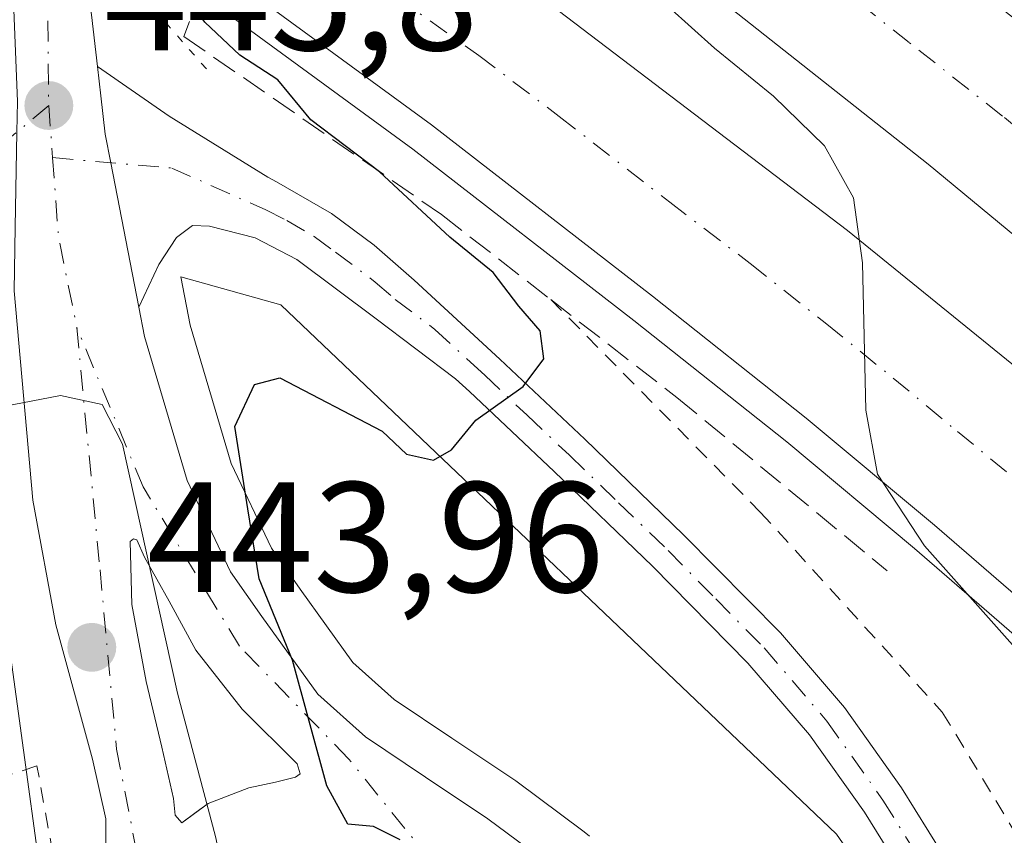
# Model space of a CAD drawing. Units: metres. Extents: x 593521 to 596954, y 4749889 to 4752249.
# Drawn here: x 595399 to 595462, y 4751425 to 4751477 of the extents above; entities that cross this region are included whole.
import ezdxf

# ---------------------------------------------------------------- set-up
doc = ezdxf.new("R2010")
doc.units = ezdxf.units.M
doc.header["$MEASUREMENT"] = 0
for name, pattern in [('DGN Style 2', [1.6480167562047852, 0.988810053722871, -0.6592067024819142]), ('DGN Style 3', [2.307223458686699, 1.648016756204785, -0.6592067024819142]), ('DGN Style 4', [2.6384748266838614, 1.318413404963828, -0.6592067024819142, 0.001648016756204785, -0.6592067024819142]), ('DGN Style 5', [1.1536117293433497, 0.4944050268614355, -0.6592067024819142])]:
    doc.linetypes.add(name, pattern=pattern)
for name, color, linetype, lineweight in [('Alambrada', 7, 'DGN Style 2', 0), ('Arcén (en calzada doble)', 91, 'Continuous', 13), ('Carretera de calzada doble Cxs', 1, 'Continuous', 13), ('Carretera de calzada doble eje', 1, 'DGN Style 4', 0), ('Carretera de calzada única Cxs', 7, 'Continuous', 13), ('Carretera de calzada única eje', 7, 'DGN Style 4', 0), ('Curva de nivel maestra', 30, 'Continuous', 30), ('Curva de nivel normal', 30, 'Continuous', 0), ('Isleta de vial', 135, 'Continuous', 13), ('Núcleo urbano CxS', 7, 'Continuous', 0), ('Obra de contención lineal', 1, 'DGN Style 3', 13), ('Pastizal CxS', 92, 'Continuous', 0), ('Pista no pavimentada Cxs', 111, 'Continuous', 0), ('Pista no pavimentada eje', 91, 'DGN Style 4', 0), ('Prado CxS', 92, 'Continuous', 0), ('Puente esquema', 1, 'DGN Style 5', 0), ('Punto de cota en terreno', 7, 'Continuous', 0), ('Rótulo de punto de cota en terreno', 7, 'Continuous', 0), ('Suelo desnudo CxS', 253, 'Continuous', 0), ('Valla', 7, 'DGN Style 2', 0), ('Vía urbana eje', 4, 'DGN Style 4', 0)]:
    doc.layers.add(name, color=color, linetype=linetype, lineweight=lineweight)
doc.styles.add('Style-Arial', font='txt')

# ---------------------------------------------------------------- blocks, each defined once
blk = doc.blocks.new('*U24')
at = {"layer": 'Pastizal CxS', "color": 92, "linetype": 'Continuous', "lineweight": 0}
blk.add_polyline3d([(595331.6004999997, 4751496.2939, 439.0372999999963), (595389.6695999998, 4751477.1041, 446.359500000006), (595395.3986999998, 4751477.1041, 446.2185000000027), (595395.5504000002, 4751464.0153, 445.1772999999957), (595395.5585000003, 4751463.826099999, 445.1600999999937), (595396.7385999998, 4751448.066099999, 444.5859999999957), (595396.7581000002, 4751447.881300001, 444.5822999999946), (595400.6514999997, 4751419.577500001, 443.0332000000053), (595403.2953000005, 4751402.4013, 441.9833999999974), (595406.7370999996, 4751380.274499999, 441.6233999999968)], dxfattribs=at)
blk = doc.blocks.new('5PATER')
at = {"layer": 'Suelo desnudo CxS', "linetype": 'Continuous', "lineweight": 0}
h = blk.add_hatch(color=51, dxfattribs=at)
edge = h.paths.add_edge_path()
edge.add_ellipse((0, 0), major_axis=(-0.1095731443231308, -0.1110710700762829), ratio=0.9994222409660322, start_angle=0, end_angle=360)
blk = doc.blocks.new('*U39')
at = {"layer": 'Carretera de calzada única Cxs', "color": 7, "linetype": 'Continuous', "lineweight": 13}
for points in [[(595403.5394000001, 4751477.206599999, 447.6083999999974), (595403.9128000002, 4751473.9035, 446.6064000000042), (595404.1235999997, 4751472.039000001, 446.0761000000057), (595404.3992999997, 4751469.5998, 445.9239999999991), (595404.7559000002, 4751467.770099999, 445.795299999998), (595406.5522999996, 4751458.5515, 445.3417000000045), (595406.9128000002, 4751456.701400001, 445.1784999999945), (595409.6248000005, 4751447.507099999, 444.5926000000036), (595412.4029999999, 4751441.6862, 444.1398000000045), (595414.3872999996, 4751438.842, 444.0917999999947), (595417.9592000004, 4751433.880999999, 443.8215000000055), (595421.0018999996, 4751431.169000001, 443.703800000003), (595424.8383999999, 4751428.589299999, 443.7149000000064), (595428.8071999997, 4751425.943499999, 443.6554999999935), (595433.1727999998, 4751422.702400001, 443.6852999999974), (595435.7525000004, 4751419.262800001, 443.5485999999946), (595437.6046000002, 4751414.103399999, 443.1514000000025), (595439.2582, 4751408.679400001, 443.0418000000063), (595441.9702000003, 4751404.975199999, 442.9909000000043), (595447.5926000001, 4751399.551300001, 443.178899999999), (595452.8180999998, 4751393.598099999, 443.4284000000043)], [(595411.7090999996, 4751396.479900001, 442.7863999999972), (595407.7198000001, 4751399.471899999, 443.3095999999932), (595406.8732000003, 4751401.4827, 443.2263999999996), (595405.5012999997, 4751404.387800001, 443.1285000000062), (595405.074, 4751405.2927, 443.0633999999991), (595403.3805999998, 4751410.478599999, 442.7023000000045), (595403.3805999998, 4751412.701099999, 442.7152999999962), (595403.6980999997, 4751415.8761, 443.1793000000035), (595404.2273000004, 4751417.781099999, 443.3690999999963), (595404.4390000004, 4751421.5911, 443.5126000000019), (595404.4390000004, 4751425.930299999, 443.5881999999983), (595403.5922999998, 4751429.740300001, 443.7244000000064), (595401.2640000005, 4751438.312799999, 444.2915999999968), (595399.7823000001, 4751446.250299999, 445.2544999999955), (595398.5916999998, 4751459.6118, 445.3968000000023), (595398.6628000002, 4751463.6656, 445.4835000000021), (595398.7692, 4751469.731000001, 445.715400000001), (595398.8032999998, 4751471.6768, 445.8282999999938), (595398.3201000001, 4751483.9101, 447.2488000000012)]]:
    blk.add_polyline3d(points, dxfattribs=at)
blk.add_polyline3d([(595408.8594000004, 4751426.1634, 443.5424000000058), (595409.2827000003, 4751425.687200001, 443.5421000000061), (595410.2117, 4751426.354900001, 443.6965999999957), (595410.9760999996, 4751426.904300001, 443.8456000000006), (595413.5690000001, 4751427.909700001, 444.0329000000056), (595415.2622999996, 4751428.280099999, 443.901199999993), (595416.5323000001, 4751428.5976, 443.8046999999933), (595416.8498000001, 4751428.8093, 443.7810000000027), (595416.6381999999, 4751429.444300001, 443.7964000000065), (595413.1457000002, 4751432.936799999, 444.0029000000068), (595410.1823000005, 4751436.6939, 443.9015000000073), (595408.4890000002, 4751439.816000001, 444.0547999999981), (595406.9014999997, 4751442.6206, 444.1925000000047), (595406.4252000004, 4751443.731799999, 444.2599000000046), (595406.2136000004, 4751443.784700001, 444.269100000005), (595406.0018999996, 4751443.626, 444.2678000000015), (595406.1076999997, 4751439.6043, 444.0861000000005), (595407.0072999997, 4751434.683, 443.8534999999974), (595408.0126999998, 4751430.502599999, 443.6784999999945), (595408.7536000004, 4751427.221799999, 443.6119000000036)], close=True, dxfattribs=at)

msp = doc.modelspace()

# ---------------------------------------------------------------- linework, layer by layer
at = {"layer": 'Alambrada', "color": 7, "linetype": 'DGN Style 2', "lineweight": 0}
msp.add_polyline3d([(595432.8201000001, 4751459.050100001, 452.4790999999968), (595446.1901000004, 4751445.5001, 453.2468999999983), (595457.7998000003, 4751432.7371, 454.4942000000011), (595468.1185999997, 4751415.671499999, 454.3812999999937), (595478.3051000005, 4751402.5746, 455.5108000000037), (595486.7717000004, 4751390.9329, 456.3120999999956), (595493.7740000002, 4751378.2839, 457.1753999999929), (595497.9200999998, 4751373.470100001, 457.7733000000007), (595506.0500999996, 4751363.2601, 457.616599999994), (595514.1801000005, 4751353.0601, 457.9184999999998), (595522.1801000005, 4751343.0601, 458.4171999999963), (595530.1601, 4751333.040100001, 458.7200000000012), (595535.7600999996, 4751325.340100001, 459.1349999999948), (595541.1901000004, 4751317.5101, 459.7927999999956), (595547.9801000003, 4751308.420100001, 460.4321000000054), (595554.6901000004, 4751299.2601, 461.5154000000039)], dxfattribs=at)
at = {"layer": 'Arcén (en calzada doble)', "color": 91, "linetype": 'Continuous', "lineweight": 13}
msp.add_polyline3d([(595556.4200999998, 4751341.920100001, 459.1744999999937), (595543.7301000003, 4751357.3201, 458.5688999999985), (595534.6201, 4751367.7601, 458.199099999998), (595524.4200999998, 4751378.6601, 457.7195000000065), (595513.7500999998, 4751389.590100001, 457.1592999999993), (595484.8701, 4751417.880100001, 455.9278999999952), (595469.2100999998, 4751431.7601, 455.2376999999979), (595456.0301000001, 4751443.170100001, 454.6211000000039), (595447.8901000004, 4751449.970100001, 454.2912999999971), (595438.1201, 4751457.720100001, 453.8435000000027), (595424.0301000001, 4751468.640100001, 453.0988000000071), (595408.9200999998, 4751479.6801, 451.4251999999979), (595407.6201, 4751480.590100001, 450.9608000000007), (595402.9193000002, 4751483.970699999, 448.3687000000064), (595400.7577000001, 4751485.517300001, 447.9532999999938), (595398.2851, 4751487.286499999, 447.8469000000041), (595395.5100999996, 4751489.270099999, 449.5721000000049), (595394.0500999996, 4751490.170100001, 450.6215999999986), (595349.2301000003, 4751517.6801, 450.8395000000019), (595336.6001000004, 4751525.0701, 450.4140000000043), (595299.8701, 4751545.550100001, 449.325800000006), (595268.8501000004, 4751562.800100001, 448.4106000000029)], dxfattribs=at)
at = {"layer": 'Carretera de calzada doble Cxs', "color": 1, "linetype": 'Continuous', "lineweight": 13}
for points in [[(595536.8701, 4751393.860099999, 459.5100999999996), (595524.1700999998, 4751406.9301, 458.9869999999937), (595512.3300999999, 4751418.540100001, 458.4651000000013), (595500.2801000001, 4751429.9001, 458.3948999999994), (595489.2801000001, 4751439.9301, 457.3153000000021), (595478.1401000004, 4751449.8101, 456.8301000000066), (595467.6001000004, 4751458.840100001, 456.3402999999962), (595456.8901000004, 4751467.6801, 455.8668999999937), (595444.7600999996, 4751477.2601, 455.3279999999941), (595421.2100999998, 4751494.8301, 454.2048000000068), (595408.8300999999, 4751503.190099999, 451.9324999999953), (595408.6545000002, 4751509.913699999, 452.2844000000041), (595408.4801000003, 4751516.590100001, 452.357600000003), (595422.1700999998, 4751507.350099999, 454.5008999999991), (595440.6201, 4751493.850099999, 455.295100000003), (595454.5000999998, 4751483.190099999, 456.093200000003), (595466.3901000004, 4751473.8301, 456.4811000000045), (595483.8501000004, 4751459.6801, 457.360799999995), (595497.0701000001, 4751448.2601, 457.9909000000043), (595519.5100999996, 4751426.770099999, 458.9851000000053), (595537.1700999998, 4751409.100099999, 459.7829000000056), (595548.6700999998, 4751397.130100001, 460.4988000000012), (595573.0100999996, 4751369.800100001, 461.4024999999965)], [(595695.9600999998, 4751178.880100001, 467.2345999999961), (595683.0500999996, 4751196.8101, 466.6111999999994), (595664.0301000001, 4751224.1601, 465.6153999999952), (595655.5701000001, 4751237.190099999, 465.1785999999993), (595647.1601, 4751250.2501, 464.7434999999969), (595628.3901000004, 4751278.1801, 463.7872000000062), (595609.5100999996, 4751305.290100001, 462.873900000006), (595600.0301000001, 4751318.4301, 462.3733000000066), (595590.3300999999, 4751331.420100001, 461.9023000000016), (595580.8000999996, 4751343.540100001, 461.4572999999946), (595570.9801000003, 4751355.4301, 461.0345999999991), (595560.2301000003, 4751368.0601, 460.5399999999936), (595549.2500999998, 4751380.4801, 460.0353000000032), (595536.8701, 4751393.860099999, 459.5100999999996), (595524.1700999998, 4751406.9301, 458.9869999999937), (595512.3300999999, 4751418.540100001, 458.4651000000013), (595500.2801000001, 4751429.9001, 458.3948999999994), (595489.2801000001, 4751439.9301, 457.3153000000021), (595478.1401000004, 4751449.8101, 456.8301000000066), (595467.6001000004, 4751458.840100001, 456.3402999999962), (595456.8901000004, 4751467.6801, 455.8668999999937), (595444.7600999996, 4751477.2601, 455.3279999999941), (595421.2100999998, 4751494.8301, 454.2048000000068), (595408.8300999999, 4751503.190099999, 451.9324999999953)], [(595515.1201, 4751390.970100001, 457.3527000000031), (595486.1901000004, 4751419.3101, 456.0758999999962), (595470.5100999996, 4751433.2401, 455.420100000003), (595457.3000999996, 4751444.6601, 454.8279000000039), (595449.1201, 4751451.4901, 454.4915000000037), (595439.3201000001, 4751459.2601, 454.0369999999967), (595425.2100999998, 4751470.190099999, 453.4734999999928), (595410.0701000001, 4751481.2601, 451.9959999999992), (595407.7301000003, 4751482.9301, 451.2406000000047), (595408.0267000003, 4751489.102499999, 452.101999999999), (595408.3201000001, 4751495.210100001, 451.6861000000063), (595409.8701, 4751494.170100001, 453.0798999999971), (595431.2600999996, 4751479.050100001, 454.3074000000051), (595451.7600999996, 4751463.440099999, 455.1725000000006), (595468.6601, 4751449.7401, 455.9113000000071), (595477.5100999996, 4751442.2601, 456.2874000000011), (595486.2600999996, 4751434.6801, 456.709600000002), (595501.3000999996, 4751421.0701, 457.8908999999985), (595509.1700999998, 4751413.4301, 457.7250000000058), (595525.6700999998, 4751396.5801, 458.3537999999971)], [(595408.3201000001, 4751495.210100001, 451.6861000000063), (595409.8701, 4751494.170100001, 453.0798999999971), (595431.2600999996, 4751479.050100001, 454.3074000000051), (595451.7600999996, 4751463.440099999, 455.1725000000006), (595468.6601, 4751449.7401, 455.9113000000071), (595477.5100999996, 4751442.2601, 456.2874000000011), (595486.2600999996, 4751434.6801, 456.709600000002), (595501.3000999996, 4751421.0701, 457.8908999999985), (595509.1700999998, 4751413.4301, 457.7250000000058), (595525.6700999998, 4751396.5801, 458.3537999999971), (595543.5800999999, 4751377.440099999, 459.164300000004), (595552.5701000001, 4751367.270099999, 459.5406999999978), (595562.0301000001, 4751355.940099999, 459.9771999999939), (595580.6901000004, 4751333.2301, 460.8647999999957), (595589.8300999999, 4751321.8101, 461.3846999999951), (595597.9801000003, 4751310.840100001, 461.7455999999948), (595615.6201, 4751285.790100001, 462.6803000000073), (595637.1401000004, 4751253.8101, 463.7367999999988), (595649.0500999996, 4751235.840100001, 464.3735000000015), (595659.0701000001, 4751220.7401, 464.9079000000056), (595669.0701000001, 4751205.6501, 465.3858999999939), (595677.3201000001, 4751193.7501, 465.7406999999948)], [(595678.5301000001, 4751172.440099999, 466.5641999999935), (595661.2600999996, 4751197.2601, 465.3258999999962), (595647.3000999996, 4751217.960100001, 464.5016999999935), (595622.6700999998, 4751254.140100001, 462.9570999999996), (595598.8201000001, 4751289.770099999, 461.5568999999959), (595587.1901000004, 4751306.040100001, 460.8723000000027), (595575.3701, 4751321.520099999, 460.1539000000049), (595557.9401000004, 4751343.1601, 459.3317999999999), (595545.2100999998, 4751358.590100001, 458.7246000000014), (595536.0701000001, 4751369.0801, 458.3221000000049), (595525.8201000001, 4751380.0101, 457.8426999999938), (595515.1201, 4751390.970100001, 457.3527000000031), (595486.1901000004, 4751419.3101, 456.0758999999962), (595470.5100999996, 4751433.2401, 455.420100000003), (595457.3000999996, 4751444.6601, 454.8279000000039), (595449.1201, 4751451.4901, 454.4915000000037), (595439.3201000001, 4751459.2601, 454.0369999999967), (595425.2100999998, 4751470.190099999, 453.4734999999928), (595410.0701000001, 4751481.2601, 451.9959999999992), (595407.7301000003, 4751482.9301, 451.2406000000047)]]:
    msp.add_polyline3d(points, dxfattribs=at)
at = {"layer": 'Carretera de calzada doble eje', "color": 1, "linetype": 'DGN Style 4', "lineweight": 0}
for points in [[(595561.1401000004, 4751375.140100001, 460.7706000000035), (595548.9600999998, 4751388.800100001, 460.1882000000041), (595542.7600999996, 4751395.5001, 459.9002000000037), (595537.0100999996, 4751401.4901, 459.6416000000027), (595533.8501000004, 4751404.7601, 459.5149999999995), (595530.6700999998, 4751408.0101, 459.3806000000041), (595521.8300999999, 4751416.850099999, 458.9891999999964), (595515.9200999998, 4751422.6601, 458.7164000000049), (595509.8901000004, 4751428.340100001, 460.3708999999944), (595498.6700999998, 4751439.0801, 457.902700000006), (595493.1700999998, 4751444.090100001, 457.647299999997), (595487.6001000004, 4751449.020099999, 457.3898999999947), (595481.0000999998, 4751454.7401, 457.1024000000034), (595475.7301000003, 4751459.2601, 456.8500000000058), (595467.0000999998, 4751466.3301, 456.4382999999943), (595461.6401000004, 4751470.7501, 456.1842000000034), (595455.6901000004, 4751475.4301, 455.9040999999997), (595449.6401000004, 4751480.2301, 455.6199000000051), (595442.6901000004, 4751485.5601, 455.2866999999969), (595436.8000999996, 4751489.940099999, 454.9952000000048), (595430.9200999998, 4751494.340100001, 454.7085999999982), (595421.6901000004, 4751501.090100001, 454.2829000000056), (595415.8701, 4751505.040100001, 454.0013999999938), (595408.6545000002, 4751509.913699999, 452.2844000000041)], [(595408.0267000003, 4751489.102499999, 452.101999999999), (595409.9600999998, 4751487.720100001, 452.6016999999993), (595415.3201000001, 4751483.9301, 453.2566999999981), (595422.8901000004, 4751478.4001, 453.635500000004), (595428.2301000003, 4751474.610099999, 453.8555000000051), (595433.3701, 4751470.720100001, 454.0654000000068), (595440.4200999998, 4751465.2501, 454.3712999999989), (595445.5500999996, 4751461.340100001, 454.5890999999974), (595450.4401000004, 4751457.470100001, 454.778999999995), (595454.6700999998, 4751454.040100001, 454.9640000000073), (595458.7600999996, 4751450.630100001, 455.1428000000015), (595462.9801000003, 4751447.190099999, 455.3102999999974), (595469.5701000001, 4751441.4901, 455.5975000000035), (595474.0100999996, 4751437.7501, 455.7823000000063), (595478.3901000004, 4751433.960100001, 455.9821999999986), (595486.2301000003, 4751427.0001, 456.3093999999983), (595489.9801000003, 4751423.590100001, 456.4903000000049), (595493.7500999998, 4751420.1801, 456.6542000000045), (595497.6700999998, 4751416.360099999, 456.7948999999935), (595512.1401000004, 4751402.190099999, 457.7915000000066), (595516.2600999996, 4751397.9901, 457.652900000001), (595520.3901000004, 4751393.7601, 457.8092999999935)]]:
    msp.add_polyline3d(points, dxfattribs=at)
at = {"layer": 'Carretera de calzada única Cxs', "color": 7, "linetype": 'Continuous', "lineweight": 13, "extrusion": (-0.9700194824283157, -0.1640485742639545, 0.1793049608668612), "elevation": -1356945.836108537, "flags": 128}
msp.add_lwpolyline([(-4585671.309941752, 247770.5258488495), (-4585667.796812788, 247770.2061679541), (-4585664.477694544, 247769.1876615721)], dxfattribs=at)
at = {"layer": 'Carretera de calzada única Cxs', "color": 7, "linetype": 'Continuous', "lineweight": 13, "extrusion": (0.0003128222579618028, -0.0003519158021174282, 0.9999998891487455), "elevation": -1042.302454853901, "flags": 128}
msp.add_lwpolyline([(595408.6915173624, 4751426.09081685), (595409.1148174354, 4751425.614616821)], dxfattribs=at)
at = {"layer": 'Carretera de calzada única Cxs', "color": 7, "linetype": 'Continuous', "lineweight": 13}
for points in [[(595406.5522999996, 4751458.5515, 445.3417000000045), (595404.7558000004, 4751467.770099999, 445.795299999998), (595404.3992999997, 4751469.5998, 445.9239999999991), (595404.1234999998, 4751472.039000001, 446.0761000000057), (595403.9128000002, 4751473.9035, 446.6064000000042)], [(595403.6980999997, 4751415.8761, 443.1793000000035), (595404.2273000004, 4751417.781099999, 443.3690999999963), (595404.4390000004, 4751421.5911, 443.5126000000019), (595404.4390000004, 4751425.930299999, 443.5881999999983), (595403.5922999998, 4751429.740300001, 443.7244000000064), (595401.2640000005, 4751438.312799999, 444.2915999999968), (595399.7823000001, 4751446.250299999, 445.2544999999955), (595398.5916999998, 4751459.6118, 445.3968000000023), (595398.6628000002, 4751463.6656, 445.4835000000021)], [(595406.5522999996, 4751458.5515, 445.3417000000045), (595406.9128000002, 4751456.701400001, 445.1784999999945), (595409.6248000005, 4751447.507099999, 444.5926000000036), (595412.4029999999, 4751441.6862, 444.1398000000045), (595414.3872999996, 4751438.842, 444.0917999999947), (595417.9592000004, 4751433.880999999, 443.8215000000055), (595421.0018999996, 4751431.169000001, 443.703800000003), (595424.8383999999, 4751428.589299999, 443.7149000000064), (595428.8071999997, 4751425.943499999, 443.6554999999935), (595433.1727999998, 4751422.702400001, 443.6852999999974), (595435.7525000004, 4751419.262800001, 443.5485999999946), (595437.6046000002, 4751414.103399999, 443.1514000000025), (595439.2582, 4751408.679400001, 443.0418000000063), (595441.9702000003, 4751404.975199999, 442.9909000000043), (595447.5926000001, 4751399.551300001, 443.178899999999), (595452.8180999998, 4751393.598099999, 443.4284000000043), (595469.7515000004, 4751372.365300001, 444.8678000000073), (595488.2061999999, 4751347.031400001, 446.9979000000022), (595504.2796999998, 4751324.2772, 449.1361999999936), (595519.4933000002, 4751303.375, 451.0932999999932), (595530.7380999997, 4751288.029200001, 452.4541999999929), (595541.7845000001, 4751272.8817, 453.7596999999951), (595559.7762000002, 4751248.077, 456.1178999999975)], [(595409.2827000003, 4751425.687200001, 443.5421000000061), (595410.2117, 4751426.354900001, 443.6965999999957), (595410.9760999996, 4751426.904300001, 443.8456000000006), (595413.5690000001, 4751427.909700001, 444.0329000000056), (595415.2622999996, 4751428.280099999, 443.901199999993), (595416.5323000001, 4751428.5976, 443.8046999999933), (595416.8498000001, 4751428.8093, 443.7810000000027), (595416.6381999999, 4751429.444300001, 443.7964000000065), (595413.1457000002, 4751432.936799999, 444.0029000000068), (595410.1823000005, 4751436.6939, 443.9015000000073), (595408.4890000002, 4751439.816000001, 444.0547999999981), (595406.9014999997, 4751442.6206, 444.1925000000047), (595406.4252000004, 4751443.731799999, 444.2599000000046), (595406.2136000004, 4751443.784700001, 444.269100000005), (595406.0018999996, 4751443.626, 444.2678000000015), (595406.1076999997, 4751439.6043, 444.0861000000005), (595407.0072999997, 4751434.683, 443.8534999999974), (595408.0126999998, 4751430.502599999, 443.6784999999945), (595408.7536000004, 4751427.221799999, 443.6119000000036), (595408.8594000004, 4751426.1634, 443.5424000000058)]]:
    msp.add_polyline3d(points, dxfattribs=at)
at = {"layer": 'Carretera de calzada única eje', "color": 7, "linetype": 'DGN Style 4', "lineweight": 0, "extrusion": (0.6878666026486869, -0.1053367527422023, 0.7181529819490284), "elevation": -90628.10783344606, "flags": 128}
msp.add_lwpolyline([(4786857.470666047, 94171.18955413614), (4786856.534640275, 94170.96178670206), (4786846.745598817, 94168.7194630165)], dxfattribs=at)
at = {"layer": 'Carretera de calzada única eje', "color": 7, "linetype": 'DGN Style 4', "lineweight": 0, "extrusion": (0.003131745712280232, -0.04209754853937452, 0.9991085969882197), "elevation": -197715.2743060718, "flags": 128}
msp.add_lwpolyline([(946260.2590464655, 4690040.848431937), (946260.2590464656, 4690037.510666978)], dxfattribs=at)
at = {"layer": 'Carretera de calzada única eje', "color": 7, "linetype": 'DGN Style 4', "lineweight": 0, "extrusion": (0.1351853647438983, -0.02540295947695366, 0.9904946273498265), "elevation": -39770.44263118677, "flags": 128}
msp.add_lwpolyline([(4779695.442530651, 289622.9403078221), (4779690.59302422, 289621.6375222909), (4779685.08504011, 289619.3903626498)], dxfattribs=at)
at = {"layer": 'Carretera de calzada única eje', "color": 7, "linetype": 'DGN Style 4', "lineweight": 0}
for points in [[(595425.2388000004, 4751423.1874, 443.437699999995), (595419.9471000005, 4751429.749100001, 443.6860000000015), (595412.9621000001, 4751436.945800001, 443.8570999999939), (595406.8238000004, 4751447.105799999, 444.4082999999956), (595402.5904000001, 4751457.265799999, 445.1487000000052)], [(595402.5904000001, 4751457.265799999, 445.1487000000052), (595404.0721000005, 4751441.814099999, 444.2323999999935), (595405.1304000001, 4751430.384099999, 443.6999000000069), (595406.6120999996, 4751422.7641, 443.3399999999965), (595407.6704000002, 4751416.837400001, 442.9869000000036)]]:
    msp.add_polyline3d(points, dxfattribs=at)
at = {"layer": 'Curva de nivel maestra', "color": 30, "linetype": 'Continuous', "lineweight": 30, "elevation": 450, "flags": 128}
msp.add_lwpolyline([(595423.2199999997, 4751424.600099999), (595421.5199999996, 4751425.450099999), (595419.8799999999, 4751425.590100001), (595418.5300000003, 4751428.040100001), (595416.3399999999, 4751436.0601), (595414.2199999997, 4751441.2401), (595413.5, 4751445.700099999), (595412.6699999999, 4751450.950099999), (595413.9299999997, 4751453.630100001), (595415.5499999998, 4751454.0601), (595422.0800000001, 4751450.6501), (595423.6200000001, 4751449.1801), (595425.3399999999, 4751448.800100001), (595426.5, 4751449.460100001), (595428.04, 4751451.360099999), (595431.0599999996, 4751453.5001), (595432.3899999997, 4751455.2601), (595432.1399999997, 4751457.0601), (595430.79, 4751458.630100001), (595429.1399999997, 4751460.780099999), (595426.3799999999, 4751463.020099999), (595421.8899999997, 4751467.200099999), (595417.5300000003, 4751470.5001), (595415.4100000003, 4751473.050100001), (595413, 4751474.640100001), (595410.7599999999, 4751476.7301), (595408.5800000001, 4751479.670100001)], dxfattribs=at)
at = {"layer": 'Curva de nivel normal', "color": 30, "linetype": 'Continuous', "lineweight": 0, "flags": 128}
for points, elevation in [([(595463, 4751486.939999999), (595461.1200000001, 4751487.939999999), (595449.8300000001, 4751495.470000001), (595434.2400000002, 4751501.75), (595434.2000000002, 4751499.16), (595438.7300000006, 4751480.83), (595440.3399999999, 4751477.720000001), (595443.2699999996, 4751475.07), (595447.0300000003, 4751472.01), (595450.2800000003, 4751468.850000001), (595452.1299999999, 4751465.529999999), (595452.7000000002, 4751461.380000001), (595452.9199999999, 4751452), (595453.6699999999, 4751447.92), (595456.6699999999, 4751443.350000001), (595476.9199999999, 4751420.560000001)], 455), ([(595384.3191000001, 4751464.559), (595387.6299999999, 4751464.25), (595391.5700000003, 4751465.32), (595393.1699999999, 4751464.980000001), (595393.79, 4751463.76), (595395.7199999997, 4751456.359999999), (595397.9199999999, 4751452.220000001), (595401.5499999998, 4751452.930000001), (595404.2000000002, 4751452.359999999), (595405.5, 4751449.83), (595409.0099999999, 4751433.939999999), (595411.4400000004, 4751424.800000001), (595413.3600000005, 4751416), (595415.9000000004, 4751405.359999999), (595416.9000000004, 4751399.16), (595418.0599999996, 4751393.480000001)], 445)]:
    msp.add_lwpolyline(points, dxfattribs=dict(at, elevation=elevation))
at = {"layer": 'Isleta de vial', "color": 135, "linetype": 'Continuous', "lineweight": 13}
msp.add_polyline3d([(595409.2827000003, 4751425.687200001, 443.5421000000061), (595410.9760999996, 4751426.904300001, 443.8456000000006), (595413.5690000001, 4751427.909700001, 444.0329000000056), (595415.2622999996, 4751428.280099999, 443.901199999993), (595416.5323000001, 4751428.5976, 443.8046999999933), (595416.8498000001, 4751428.8093, 443.7810000000027), (595416.6381999999, 4751429.444300001, 443.7964000000065), (595413.1457000002, 4751432.936799999, 444.0029000000068), (595410.1823000005, 4751436.6939, 443.9015000000073), (595408.4890000002, 4751439.816000001, 444.0547999999981), (595406.9014999997, 4751442.6206, 444.1925000000047), (595406.4252000004, 4751443.731799999, 444.2599000000046), (595406.2136000004, 4751443.784700001, 444.269100000005), (595406.0018999996, 4751443.626, 444.2678000000015), (595406.1076999997, 4751439.6043, 444.0861000000005), (595407.0072999997, 4751434.683, 443.8534999999974), (595408.0126999998, 4751430.502599999, 443.6784999999945), (595408.7536000004, 4751427.221799999, 443.6119000000036), (595408.8594000004, 4751426.1634, 443.5424000000058), (595409.2827000003, 4751425.687200001, 443.5421000000061)], dxfattribs=at)
at = {"layer": 'Núcleo urbano CxS', "color": 7, "linetype": 'Continuous', "lineweight": 0}
for points in [[(595406.7370999996, 4751380.274499999, 441.6233999999968), (595403.2953000005, 4751402.4013, 441.9833999999974), (595400.6514999997, 4751419.577500001, 443.0332000000053), (595396.7581000002, 4751447.881300001, 444.5822999999946), (595396.7385999998, 4751448.066099999, 444.5859999999957), (595395.5585000003, 4751463.826099999, 445.1600999999937), (595395.5504000002, 4751464.0153, 445.1772999999957), (595395.3986999998, 4751477.1041, 446.2185000000027), (595389.6695999998, 4751477.1041, 446.359500000006), (595331.6004999997, 4751496.2939, 439.0372999999963), (595335.4593000002, 4751469.2777, 438.5458999999974), (595335.6397000002, 4751468.015100001, 438.516499999998), (595327.3810000002, 4751465.913699999, 437.8099999999977), (595307.8687000005, 4751460.9495, 436.5200999999943), (595304.0181, 4751464.953700001, 436.4241000000038), (595295.2448000005, 4751474.076900001, 436.0473000000056), (595283.1678999999, 4751465.210100001, 436.391300000003), (595279.3501000004, 4751469.880100001, 436.4269999999961)], [(595406.7370999996, 4751380.274499999, 441.6233999999968), (595403.2953000005, 4751402.4013, 441.9833999999974), (595400.6514999997, 4751419.577500001, 443.0332000000053), (595396.7581000002, 4751447.881300001, 444.5822999999946), (595396.7385999998, 4751448.066099999, 444.5859999999957), (595395.5585000003, 4751463.826099999, 445.1600999999937), (595395.5504000002, 4751464.0153, 445.1772999999957), (595395.3986999998, 4751477.1041, 446.2185000000027), (595389.6695999998, 4751477.1041, 446.359500000006), (595331.6004999997, 4751496.2939, 439.0372999999963), (595335.4593000002, 4751469.2777, 438.5458999999974), (595335.6397000002, 4751468.015100001, 438.516499999998), (595327.3810000002, 4751465.913699999, 437.8099999999977), (595307.8687000005, 4751460.9495, 436.5200999999943), (595304.0181, 4751464.953700001, 436.4241000000038), (595295.2448000005, 4751474.076900001, 436.0473000000056), (595283.1678999999, 4751465.210100001, 436.391300000003)], [(595516.7289000005, 4751330.231899999, 457.0969999999944), (595451.0433999998, 4751424.9641, 453.2535999999964), (595415.6091, 4751458.7149, 446.8181999999942), (595409.2285000002, 4751460.5022, 445.7130000000034), (595409.8302999996, 4751457.4143, 445.5332999999956), (595412.4347999999, 4751448.5843, 444.902900000001), (595415.0044, 4751443.2007, 444.7710999999982), (595416.8349000001, 4751440.5768, 444.5120000000024), (595420.2012999998, 4751435.9013, 444.3705000000046), (595422.8454999998, 4751433.544500001, 444.184699999998), (595426.5073999995, 4751431.0822, 444.4127000000008), (595430.4713000003, 4751428.4397, 444.436600000001), (595430.5954999998, 4751428.3522, 444.4186000000045), (595434.9611000001, 4751425.111099999, 444.5011999999988), (595435.289, 4751424.8289, 444.4897000000056)], [(595516.7289000005, 4751330.231899999, 457.0969999999944), (595451.0433999998, 4751424.9641, 453.2535999999964), (595415.6091, 4751458.7149, 446.8181999999942), (595409.2285000002, 4751460.5022, 445.7130000000034), (595409.8302999996, 4751457.4143, 445.5332999999956), (595412.4347999999, 4751448.5843, 444.902900000001), (595415.0044, 4751443.2007, 444.7710999999982), (595416.8349000001, 4751440.5768, 444.5120000000024), (595420.2012999998, 4751435.9013, 444.3705000000046), (595422.8454999998, 4751433.544500001, 444.184699999998), (595426.5073999995, 4751431.0822, 444.4127000000008), (595430.4713000003, 4751428.4397, 444.436600000001), (595430.5954999998, 4751428.3522, 444.4186000000045), (595434.9611000001, 4751425.111099999, 444.5011999999988), (595435.289, 4751424.8289, 444.4897000000056)]]:
    msp.add_polyline3d(points, dxfattribs=at)
at = {"layer": 'Obra de contención lineal', "color": 1, "linetype": 'DGN Style 3', "lineweight": 13}
msp.add_polyline3d([(595409.7801000001, 4751476.780099999, 451.1940000000032), (595409.4200999998, 4751475.8201, 450.3882000000012), (595425.8501000004, 4751464.470100001, 451.9731000000029), (595432.8201000001, 4751459.050100001, 452.4790999999968), (595440.8701, 4751452.800100001, 453.248900000006), (595454.2801000001, 4751441.7501, 454.3209000000061)], dxfattribs=at)
at = {"layer": 'Pastizal CxS', "color": 92, "linetype": 'Continuous', "lineweight": 0}
msp.add_polyline3d([(595406.7370999996, 4751380.274499999, 441.6233999999968), (595403.2953000005, 4751402.4013, 441.9833999999974), (595400.6514999997, 4751419.577500001, 443.0332000000053), (595396.7581000002, 4751447.881300001, 444.5822999999946), (595396.7385999998, 4751448.066099999, 444.5859999999957), (595395.5585000003, 4751463.826099999, 445.1600999999937), (595395.5504000002, 4751464.0153, 445.1772999999957), (595395.3986999998, 4751477.1041, 446.2185000000027), (595389.6695999998, 4751477.1041, 446.359500000006), (595331.6004999997, 4751496.2939, 439.0372999999963), (595335.4593000002, 4751469.2777, 438.5458999999974), (595335.6397000002, 4751468.015100001, 438.516499999998), (595327.3810000002, 4751465.913699999, 437.8099999999977), (595307.8687000005, 4751460.9495, 436.5200999999943), (595304.0181, 4751464.953700001, 436.4241000000038), (595295.2448000005, 4751474.076900001, 436.0473000000056), (595283.1678999999, 4751465.210100001, 436.391300000003)], dxfattribs=at)
at = {"layer": 'Pista no pavimentada Cxs', "color": 111, "linetype": 'Continuous', "lineweight": 0}
for points in [[(595457.1501000002, 4751419.4001, 454.2305000000051), (595452.8300999999, 4751426.350099999, 453.991200000004), (595449.3201000001, 4751431.290100001, 453.463699999993), (595445.3901000004, 4751435.870100001, 452.8331000000035), (595439.3101000005, 4751442.040100001, 451.8358000000007), (595433.0401, 4751448.090100001, 450.6247000000003), (595427.6501000002, 4751453.1801, 449.5872999999993), (595426.7500999998, 4751454.0001, 449.4661000000052), (595421.6901000004, 4751457.8101, 448.5785999999935), (595416.6300999997, 4751461.610099999, 447.5785999999935), (595413.9600999998, 4751462.9901, 447.0117000000028), (595411.0500999996, 4751463.7301, 446.4429999999993), (595409.9678999997, 4751463.774700001, 446.2474999999977), (595408.9541999997, 4751462.998500001, 446.0353999999934), (595407.8296999997, 4751461.278700001, 445.704700000002), (595406.5522999996, 4751458.5515, 445.3417000000045), (595404.7559000002, 4751467.770099999, 445.795299999998), (595404.3992999997, 4751469.5998, 445.9239999999991), (595404.1235999997, 4751472.039000001, 446.0761000000057), (595403.9128000002, 4751473.9035, 446.6064000000042), (595408.4912, 4751470.737600001, 447.0282000000007), (595414.7731999997, 4751466.852, 447.8819999999978), (595415.3300999999, 4751466.550100001, 448.0822000000044), (595418.8400999998, 4751464.540100001, 448.9530999999988), (595421.5701000001, 4751462.520099999, 448.9204000000027), (595424.1201, 4751460.290100001, 449.5746999999974), (595429.5800999999, 4751455.2501, 450.1674000000058), (595435.0000999998, 4751450.140100001, 450.9526999999944), (595441.3000999996, 4751444.050100001, 451.9952000000048), (595447.4801000003, 4751437.790100001, 452.8714000000036), (595451.5601000005, 4751433.030099999, 453.5902999999962), (595455.1901000004, 4751427.920100001, 454.078999999998), (595459.5500999996, 4751420.9001, 454.1956000000064)], [(595406.5522999996, 4751458.5515, 445.3417000000045), (595404.7558000004, 4751467.770099999, 445.795299999998), (595404.3992999997, 4751469.5998, 445.9239999999991), (595404.1234999998, 4751472.039000001, 446.0761000000057), (595403.9128000002, 4751473.9035, 446.6064000000042)], [(595403.9128000002, 4751473.9035, 446.6064000000042), (595408.4912, 4751470.737600001, 447.0282000000007), (595414.7731999997, 4751466.852, 447.8819999999978), (595415.3300999999, 4751466.550100001, 448.0822000000044), (595418.8400999998, 4751464.540100001, 448.9530999999988), (595421.5701000001, 4751462.520099999, 448.9204000000027), (595424.1201, 4751460.290100001, 449.5746999999974), (595429.5800999999, 4751455.2501, 450.1674000000058), (595435.0000999998, 4751450.140100001, 450.9526999999944), (595441.3000999996, 4751444.050100001, 451.9952000000048), (595447.4801000003, 4751437.790100001, 452.8714000000036), (595451.5601000005, 4751433.030099999, 453.5902999999962), (595455.1901000004, 4751427.920100001, 454.078999999998), (595459.5500999996, 4751420.9001, 454.1956000000064), (595462.9592000004, 4751417.259, 454.3383999999933), (595468.6476999996, 4751410.379799999, 454.6779999999999), (595478.0405000001, 4751399.267300001, 455.6909000000014), (595485.1842, 4751388.419299999, 456.4146000000038)], [(595481.7446999997, 4751387.8902, 456.1064000000042), (595474.6009000001, 4751398.4735, 455.3050999999978), (595467.4571000002, 4751407.0725, 454.8411000000052), (595457.1501000002, 4751419.4001, 454.2305000000051), (595452.8300999999, 4751426.350099999, 453.991200000004), (595449.3201000001, 4751431.290100001, 453.463699999993), (595445.3901000004, 4751435.870100001, 452.8331000000035), (595439.3101000005, 4751442.040100001, 451.8358000000007), (595433.0401, 4751448.090100001, 450.6247000000003), (595427.6501000002, 4751453.1801, 449.5872999999993), (595426.7500999998, 4751454.0001, 449.4661000000052), (595421.6901000004, 4751457.8101, 448.5785999999935), (595416.6300999997, 4751461.610099999, 447.5785999999935), (595413.9600999998, 4751462.9901, 447.0117000000028), (595411.0500999996, 4751463.7301, 446.4429999999993), (595409.9678999997, 4751463.774700001, 446.2474999999977), (595408.9541999997, 4751462.998500001, 446.0353999999934), (595407.8296999997, 4751461.278700001, 445.704700000002), (595406.5522999996, 4751458.5515, 445.3417000000045)]]:
    msp.add_polyline3d(points, dxfattribs=at)
at = {"layer": 'Pista no pavimentada eje', "color": 91, "linetype": 'DGN Style 4', "lineweight": 0}
msp.add_polyline3d([(595401.0475000005, 4751468.094500001, 445.6370000000024), (595408.6441000003, 4751467.4299, 446.1388000000007), (595414.6451000003, 4751464.770099999, 447.4674999999989), (595415.9801000003, 4751464.0801, 447.7440999999963), (595417.7351000002, 4751463.075099999, 447.917300000001), (595419.1001000004, 4751462.065099999, 448.1591999999946), (595421.6300999997, 4751460.165100001, 448.7516999999935), (595422.9051000001, 4751459.050100001, 448.8991999999998), (595425.4351000005, 4751457.145099999, 449.1144000000059), (595428.1651, 4751454.6251, 449.703999999998), (595428.6151000002, 4751454.215100001, 449.8077999999951), (595431.3101000005, 4751451.670100001, 450.1401999999944), (595434.0201000003, 4751449.1151, 450.7433000000019), (595437.1551000001, 4751446.090100001, 451.2243000000017), (595440.3051000005, 4751443.045100001, 451.8698000000004), (595443.3450999996, 4751439.960100001, 452.4576999999991), (595446.4351000005, 4751436.8301, 452.8650999999954), (595450.4401000004, 4751432.1601, 453.5169000000024), (595454.0100999996, 4751427.1351, 454.0298999999941), (595456.3227000004, 4751423.413000001, 454.1248000000051), (595463.0915000001, 4751414.613100001, 454.4793000000063), (595474.3362999996, 4751401.251700001, 455.3479999999981), (595479.6279999996, 4751394.2402, 455.8540000000066)], dxfattribs=at)
at = {"layer": 'Prado CxS', "color": 92, "linetype": 'Continuous', "lineweight": 0}
for points in [[(595435.289, 4751424.8289, 444.4897000000056), (595434.9611000001, 4751425.111099999, 444.5011999999988), (595430.5954999998, 4751428.3522, 444.4186000000045), (595430.4713000003, 4751428.4397, 444.436600000001), (595426.5073999995, 4751431.0822, 444.4127000000008), (595422.8454999998, 4751433.544500001, 444.184699999998), (595420.2012999998, 4751435.9013, 444.3705000000046), (595416.8349000001, 4751440.5768, 444.5120000000024), (595415.0044, 4751443.2007, 444.7710999999982), (595412.4347999999, 4751448.5843, 444.902900000001), (595409.8302999996, 4751457.4143, 445.5332999999956), (595409.2285000002, 4751460.5022, 445.7130000000034), (595415.6091, 4751458.7149, 446.8181999999942), (595451.0433999998, 4751424.9641, 453.2535999999964), (595516.7289000005, 4751330.231899999, 457.0969999999944)], [(595516.7289000005, 4751330.231899999, 457.0969999999944), (595451.0433999998, 4751424.9641, 453.2535999999964), (595415.6091, 4751458.7149, 446.8181999999942), (595409.2285000002, 4751460.5022, 445.7130000000034), (595409.8302999996, 4751457.4143, 445.5332999999956), (595412.4347999999, 4751448.5843, 444.902900000001), (595415.0044, 4751443.2007, 444.7710999999982), (595416.8349000001, 4751440.5768, 444.5120000000024), (595420.2012999998, 4751435.9013, 444.3705000000046), (595422.8454999998, 4751433.544500001, 444.184699999998), (595426.5073999995, 4751431.0822, 444.4127000000008), (595430.4713000003, 4751428.4397, 444.436600000001), (595430.5954999998, 4751428.3522, 444.4186000000045), (595434.9611000001, 4751425.111099999, 444.5011999999988), (595435.289, 4751424.8289, 444.4897000000056)]]:
    msp.add_polyline3d(points, dxfattribs=at)
at = {"layer": 'Puente esquema', "color": 1, "linetype": 'DGN Style 5', "lineweight": 0, "extrusion": (0.07835949591590502, -0.08902509398055886, 0.9929422551395212), "elevation": -375897.4561548337, "flags": 128}
msp.add_lwpolyline([(3586288.869899495, 3150917.771656895), (3586288.869899495, 3150912.284249435)], dxfattribs=at)
at = {"layer": 'Valla', "color": 7, "linetype": 'DGN Style 2', "lineweight": 0}
msp.add_polyline3d([(595398.3000999996, 4751418.4301, 447.3130999999995), (595401.9501, 4751418.860099999, 444.0837999999931), (595400.0500999996, 4751429.3201, 444.9006999999983), (595396.7200999996, 4751428.200099999, 447.1067000000039)], dxfattribs=at)
at = {"layer": 'Vía urbana eje', "color": 4, "linetype": 'DGN Style 4', "lineweight": 0}
msp.add_polyline3d([(595400.8000999996, 4751471.420100001, 445.777900000001), (595393.6700999998, 4751465.4901, 445.3341999999975), (595389.9801000003, 4751463.0601, 445.0996000000014), (595386.2801000001, 4751460.630100001, 445.4241999999941), (595382.5701000001, 4751458.190099999, 445.1916999999958), (595378.8701, 4751455.770099999, 445.047000000006), (595375.2301000003, 4751453.3201, 444.5289000000049), (595371.5701000001, 4751450.860099999, 443.9167000000016), (595367.9401000004, 4751448.4101, 443.4226999999955), (595364.9200999998, 4751446.4301, 441.9386999999988)], dxfattribs=at)

# ---------------------------------------------------------------- block references
at = {"layer": 'Carretera de calzada única Cxs', "color": 7, "linetype": 'Continuous', "lineweight": 13}
msp.add_blockref('*U39', (0, 0), dxfattribs=at)
at = {"layer": 'Pastizal CxS', "color": 92, "linetype": 'Continuous', "lineweight": 0}
msp.add_blockref('*U24', (0, 0), dxfattribs=at)
at = {"layer": 'Punto de cota en terreno', "color": 7, "linetype": 'Continuous', "lineweight": 0, "xscale": 10, "yscale": 10, "zscale": 10}
for p in [(595400.8099999996, 4751471.42, 445.8000000000029), (595403.5499999998, 4751436.869999999, 443.9600000000065)]:
    msp.add_blockref('5PATER', p, dxfattribs=at)

# ---------------------------------------------------------------- texts
at = {"layer": 'Rótulo de punto de cota en terreno', "color": 7, "linetype": 'Continuous', "lineweight": 0, "style": 'Style-Arial'}
for s, p in [('445,8', (595404.3378, 4751474.947799999)), ('443,96', (595407.0778000001, 4751440.397800001))]:
    msp.add_text(s, height=7.000000000000002, dxfattribs=at).set_placement(p)

doc.saveas('drawing.dxf')
